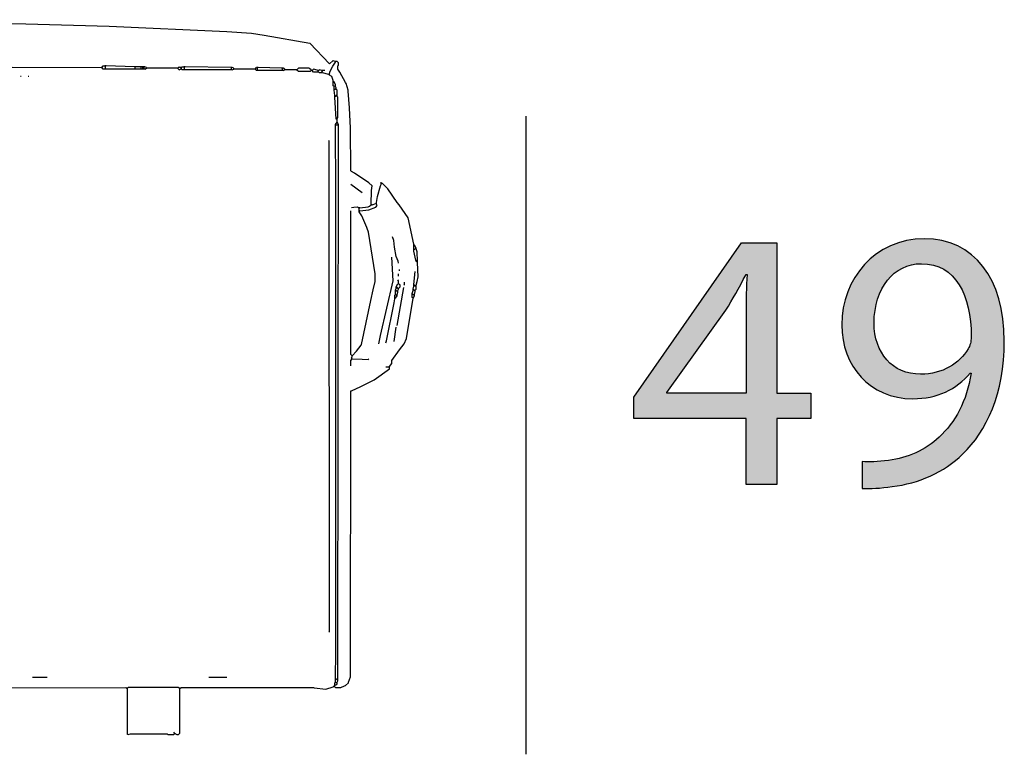
# Model space of a CAD drawing. Extents: x 35 to 115, y -20 to 100.
# Drawn here: x 81 to 89, y 79 to 84 of the extents above; entities that cross this region are included whole.
import ezdxf

# ---------------------------------------------------------------- set-up
doc = ezdxf.new("R2010")
doc.units = 0
doc.header["$MEASUREMENT"] = 0
for name, color, linetype in [('COTAS_LINEA', 7, 'CONTINUOUS'), ('COTAS_N_U_00DAMERO', 7, 'CONTINUOUS'), ('DIBUJOS', 7, 'CONTINUOUS')]:
    doc.layers.add(name, color=color, linetype=linetype)

# ---------------------------------------------------------------- blocks, each defined once
blk = doc.blocks.new('BLOCK_8')
at = {"layer": 'DIBUJOS', "color": 7}
for points in [[(77.2617, 84.2133), (77.6417, 84.2162), (79.3231, 84.2191), (81.0273, 84.1932), (81.3152, 84.1875), (81.9488, 84.17), (82.841, 84.13), (83.0258, 84.1177), (83.1237, 84.1006), (83.4688, 84.0407), (83.6185, 83.8853), (83.6467, 83.9095), (83.6645, 83.9026)], [(74.0315, 83.8393), (75.5344, 83.8421), (75.5459, 83.8393), (75.6322, 83.8393), (75.638, 83.845), (75.6668, 83.845), (75.6783, 83.8393), (79.3461, 83.8565), (79.3519, 83.8623), (79.3634, 83.8565), (79.3749, 83.8565), (79.3806, 83.8623), (81.1253, 83.8623), (81.131, 83.8565), (81.1426, 83.8565), (81.1483, 83.8623), (81.2117, 83.8594), (81.8911, 83.8565)], [(81.8911, 83.8565), (81.9026, 83.868), (81.9141, 83.868)], [(81.9141, 83.845), (81.9026, 83.845), (81.8911, 83.8565)], [(81.9199, 83.868), (81.9141, 83.868)], [(81.9256, 83.868), (81.9199, 83.868)], [(81.9199, 83.8623), (81.9199, 83.868)], [(81.9199, 83.8508), (81.9199, 83.8623)], [(81.9199, 83.845), (81.9199, 83.8508)], [(82.1387, 83.8623), (81.9256, 83.868)], [(82.1444, 83.8623), (82.1387, 83.8623)], [(82.1502, 83.8623), (82.1444, 83.8623)], [(82.1444, 83.8565), (82.1444, 83.8623)], [(82.1444, 83.8508), (82.1444, 83.8565)], [(82.1444, 83.845), (82.1444, 83.8508)], [(82.1847, 83.8623), (82.1502, 83.8623)], [(82.1905, 83.8623), (82.1847, 83.8623)], [(82.1963, 83.8623), (82.1905, 83.8623)], [(82.1905, 83.8565), (82.1905, 83.8623)], [(82.1905, 83.8508), (82.1905, 83.8565)], [(82.1905, 83.845), (82.1905, 83.8508)], [(82.202, 83.8623), (82.1963, 83.8623)], [(82.2078, 83.8623), (82.202, 83.8623)], [(82.202, 83.8565), (82.202, 83.8623)], [(82.202, 83.8508), (82.202, 83.8565)], [(82.202, 83.845), (82.202, 83.8508)], [(82.2135, 83.8623), (82.2078, 83.8623)], [(82.2193, 83.8623), (82.2135, 83.8623)], [(82.2135, 83.8565), (82.2135, 83.8623)], [(82.2135, 83.8508), (82.2135, 83.8565)], [(82.2135, 83.845), (82.2135, 83.8508)], [(82.2308, 83.8565), (82.2193, 83.8623)], [(82.2193, 83.845), (82.2308, 83.8508)], [(82.2308, 83.8508), (82.2308, 83.8565)], [(82.2366, 83.8508), (82.2308, 83.8508)], [(82.4669, 83.8508), (82.2366, 83.8508)], [(82.4669, 83.8508), (82.4784, 83.8623), (82.4899, 83.8565)], [(82.4669, 83.8508), (82.4784, 83.8393), (82.4899, 83.845)], [(82.4957, 83.8565), (82.4899, 83.8565)], [(82.4957, 83.8565), (82.5014, 83.8623), (82.5129, 83.8623)], [(82.4957, 83.8508), (82.4957, 83.8565)], [(82.4957, 83.845), (82.4957, 83.8508)], [(82.5187, 83.8623), (82.5129, 83.8623)], [(82.5245, 83.8623), (82.5187, 83.8623)], [(82.5187, 83.8565), (82.5187, 83.8623)], [(82.5187, 83.845), (82.5187, 83.8565)], [(82.8699, 83.8565), (82.5245, 83.8623)], [(82.8757, 83.8565), (82.8699, 83.8565)], [(82.8814, 83.8565), (82.8757, 83.8565)], [(82.8757, 83.8508), (82.8757, 83.8565)], [(82.8757, 83.845), (82.8757, 83.8508)], [(82.893, 83.8508), (82.8814, 83.8565)], [(82.893, 83.845), (82.893, 83.8508)], [(83.0542, 83.845), (83.0657, 83.8565)], [(83.0715, 83.8565), (83.0657, 83.8565)], [(83.0772, 83.8565), (83.0715, 83.8565)], [(83.0715, 83.8508), (83.0715, 83.8565)], [(83.0715, 83.8393), (83.0715, 83.8508)], [(83.2557, 83.8508), (83.0772, 83.8565)], [(83.2615, 83.8508), (83.2557, 83.8508)], [(83.2672, 83.8508), (83.2615, 83.8508)], [(83.2615, 83.845), (83.2615, 83.8508)], [(83.2787, 83.845), (83.2672, 83.8508)], [(83.4803, 83.8393), (83.4693, 83.8462), (83.463, 83.8508), (83.3824, 83.8508), (83.3709, 83.8393)], [(83.6185, 83.8105), (83.6225, 83.8283), (83.6429, 83.867), (83.6645, 83.8968)], [(83.6703, 83.9026), (83.6645, 83.9026)], [(83.6645, 83.8968), (83.6645, 83.9026)], [(83.9351, 82.8206), (83.9379, 82.9241), (83.9409, 82.9587), (83.9179, 82.9818), (83.8074, 83.0552), (83.7854, 83.0681), (83.7797, 83.0738), (83.7769, 83.3961), (83.7712, 83.5514), (83.7602, 83.6777), (83.7589, 83.6843), (83.744, 83.7351), (83.7411, 83.742), (83.6977, 83.8211), (83.6818, 83.845), (83.6818, 83.868), (83.6876, 83.8738), (83.6876, 83.8911), (83.676, 83.9026), (83.6703, 83.9026)], [(81.2808, 83.7875), (81.275, 83.7875)], [(81.3383, 83.7875), (81.3326, 83.7875)], [(81.9199, 83.845), (81.9141, 83.845)], [(81.9256, 83.845), (81.9199, 83.845)], [(82.1387, 83.845), (81.9256, 83.845)], [(82.1444, 83.845), (82.1387, 83.845)], [(82.1502, 83.845), (82.1444, 83.845)], [(82.1847, 83.845), (82.1502, 83.845)], [(82.1905, 83.845), (82.1847, 83.845)], [(82.1963, 83.845), (82.1905, 83.845)], [(82.202, 83.845), (82.1963, 83.845)], [(82.2078, 83.845), (82.202, 83.845)], [(82.2135, 83.845), (82.2078, 83.845)], [(82.2193, 83.845), (82.2135, 83.845)], [(82.4957, 83.845), (82.4899, 83.845)], [(82.5129, 83.8393), (82.5014, 83.8393), (82.4957, 83.845)], [(82.5187, 83.8393), (82.5129, 83.8393)], [(82.5187, 83.8393), (82.5187, 83.845)], [(82.5245, 83.8393), (82.5187, 83.8393)], [(82.8699, 83.8393), (82.5245, 83.8393)], [(82.8757, 83.8393), (82.8699, 83.8393)], [(82.8757, 83.8393), (82.8757, 83.845)], [(82.8814, 83.8393), (82.8757, 83.8393)], [(82.8814, 83.8393), (82.893, 83.845)], [(82.8987, 83.845), (82.893, 83.845)], [(83.0542, 83.845), (82.8987, 83.845)], [(83.0657, 83.8335), (83.0542, 83.845)], [(83.0715, 83.8335), (83.0657, 83.8335)], [(83.0715, 83.8335), (83.0715, 83.8393)], [(83.0772, 83.8335), (83.0715, 83.8335)], [(83.2557, 83.8335), (83.0772, 83.8335)], [(83.2615, 83.8335), (83.2557, 83.8335)], [(83.2615, 83.8393), (83.2615, 83.845)], [(83.2615, 83.8335), (83.2615, 83.8393)], [(83.2672, 83.8335), (83.2615, 83.8335)], [(83.2672, 83.8335), (83.2787, 83.8393)], [(83.2787, 83.8393), (83.2787, 83.845)], [(83.2845, 83.8393), (83.2787, 83.8393)], [(83.3709, 83.8393), (83.2845, 83.8393)], [(83.3709, 83.8393), (83.3824, 83.8278), (83.4745, 83.8278), (83.4803, 83.8335)], [(83.4803, 83.8335), (83.4803, 83.8393)], [(83.486, 83.8335), (83.4803, 83.8335)], [(83.5321, 83.8335), (83.5258, 83.8375), (83.4975, 83.845), (83.486, 83.8335)], [(83.5263, 83.822), (83.4975, 83.822), (83.486, 83.8335)], [(83.5321, 83.822), (83.5263, 83.822)], [(83.5378, 83.8335), (83.5321, 83.8335)], [(83.5321, 83.8278), (83.5321, 83.8335)], [(83.5321, 83.822), (83.5321, 83.8278)], [(83.5378, 83.822), (83.5321, 83.822)], [(83.5609, 83.8335), (83.5436, 83.8393), (83.5378, 83.8335)], [(83.5551, 83.8162), (83.5436, 83.8162), (83.5378, 83.822)], [(83.5609, 83.8162), (83.5551, 83.8162)], [(83.5666, 83.8335), (83.5609, 83.8335)], [(83.5609, 83.822), (83.5666, 83.8278)], [(83.5609, 83.8162), (83.5609, 83.822)], [(83.5666, 83.8162), (83.5609, 83.8162)], [(83.5724, 83.8335), (83.5666, 83.8335)], [(83.5666, 83.8278), (83.5666, 83.8335)], [(83.6127, 83.8047), (83.5666, 83.8162)], [(83.5839, 83.8335), (83.5724, 83.8335)], [(83.6185, 83.8047), (83.6127, 83.8047)], [(83.6185, 83.8047), (83.6185, 83.8105)], [(83.6185, 83.799), (83.6185, 83.8047)], [(83.6472, 83.7529), (83.6461, 83.7581), (83.6357, 83.7875), (83.6185, 83.799)], [(83.6472, 83.7472), (83.6472, 83.7529)], [(83.653, 83.7472), (83.6472, 83.7472)], [(83.6472, 83.7414), (83.6472, 83.7472)], [(83.653, 83.7127), (83.6472, 83.7184), (83.6472, 83.7414)], [(83.6645, 83.7242), (83.653, 83.7472)], [(83.653, 83.7127), (83.6588, 83.7184)], [(83.653, 83.6954), (83.653, 83.7127)], [(83.6645, 83.7184), (83.6588, 83.7184)], [(83.6645, 83.7184), (83.6645, 83.7242)], [(83.6645, 83.7127), (83.6645, 83.7184)], [(83.6703, 83.7011), (83.6645, 83.7127)], [(83.6703, 83.6954), (83.6703, 83.7011)], [(83.653, 83.6896), (83.653, 83.6954)], [(83.6588, 83.6896), (83.653, 83.6896)], [(83.653, 83.6839), (83.653, 83.6896)], [(83.6588, 83.6436), (83.653, 83.6839)], [(83.6588, 83.6896), (83.6645, 83.6954)], [(83.6588, 83.6378), (83.6588, 83.6436)], [(83.6645, 83.6378), (83.6588, 83.6378)], [(83.6588, 83.6321), (83.6588, 83.6378)], [(83.6703, 83.4652), (83.6588, 83.6321)], [(83.6703, 83.6954), (83.6645, 83.6954)], [(83.6645, 83.6378), (83.6703, 83.6436)], [(83.6703, 83.6896), (83.6703, 83.6954)], [(83.676, 83.6493), (83.676, 83.6839), (83.6703, 83.6896)], [(83.676, 83.6436), (83.6703, 83.6436)], [(83.676, 83.6436), (83.676, 83.6493)], [(83.676, 83.6378), (83.676, 83.6436)], [(83.676, 83.4709), (83.6818, 83.4767), (83.6818, 83.6321), (83.676, 83.6378)], [(83.6645, 83.4249), (83.676, 83.4422)], [(83.6645, 83.4191), (83.6645, 83.4249)], [(83.6703, 83.4191), (83.6645, 83.4191)], [(83.6645, 83.4134), (83.6645, 83.4191)], [(83.6645, 79.2238), (83.6673, 79.4251), (83.6674, 82.9127), (83.6645, 83.4134)], [(83.676, 83.4652), (83.6703, 83.4652)], [(83.6818, 83.4191), (83.6703, 83.4191)], [(83.676, 83.4652), (83.676, 83.4709)], [(83.676, 83.4594), (83.676, 83.4652)], [(83.676, 83.4422), (83.676, 83.4594)], [(83.6876, 83.4249), (83.676, 83.4422)], [(83.6876, 83.4191), (83.6818, 83.4191)], [(83.6818, 79.218), (83.6876, 83.4134)], [(83.6876, 83.4191), (83.6876, 83.4249)], [(83.6876, 83.4134), (83.6876, 83.4191)], [(83.6127, 79.5748), (83.6185, 79.5806), (83.6156, 83.2983), (83.6127, 83.304)], [(83.866, 82.907), (83.7797, 82.9703)], [(83.9754, 82.8321), (83.9837, 82.8779), (84.006, 82.9582), (84.01, 82.9703)], [(84.01, 82.9818), (84.01, 82.9875)], [(84.01, 82.976), (84.01, 82.9818)], [(84.0158, 82.976), (84.01, 82.976)], [(84.01, 82.9703), (84.01, 82.976)], [(84.2576, 82.5156), (84.2151, 82.7166), (84.1468, 82.8138), (84.1323, 82.8332), (84.0618, 82.9357), (84.0215, 82.976), (84.0158, 82.976)], [(83.8488, 82.7688), (83.9176, 82.7772), (83.9697, 82.7976), (83.9812, 82.8091), (83.9754, 82.8206)], [(83.8488, 82.7919), (83.9119, 82.8002), (83.9227, 82.8047), (83.9351, 82.8149)], [(83.9351, 82.8149), (83.9351, 82.8206)], [(83.9409, 82.8149), (83.9351, 82.8149)], [(83.9409, 82.8149), (83.9697, 82.8264)], [(83.9754, 82.8264), (83.9697, 82.8264)], [(83.9754, 82.8264), (83.9754, 82.8321)], [(83.9754, 82.8206), (83.9754, 82.8264)], [(83.7912, 81.6696), (83.7797, 81.6811), (83.7797, 82.7688)], [(83.8373, 82.7919), (83.8315, 82.7976), (83.8022, 82.7939), (83.7854, 82.7919)], [(83.7912, 81.6696), (83.8243, 81.7054), (83.8589, 81.7512), (83.8614, 81.7554), (83.9316, 82.0893), (83.9489, 82.1699), (83.9639, 82.2336), (83.9639, 82.2912), (83.9155, 82.6074), (83.9052, 82.6359), (83.9017, 82.6428), (83.8634, 82.7325), (83.843, 82.7631)], [(83.843, 82.7919), (83.8373, 82.7919)], [(83.8488, 82.7919), (83.843, 82.7919)], [(83.843, 82.7861), (83.843, 82.7919)], [(83.843, 82.7746), (83.843, 82.7861)], [(83.843, 82.7688), (83.843, 82.7746)], [(83.8488, 82.7688), (83.843, 82.7688)], [(83.843, 82.7631), (83.843, 82.7688)], [(84.1424, 82.3717), (84.1404, 82.3885), (84.124, 82.423), (84.1104, 82.4929), (84.1053, 82.5441), (84.0964, 82.5732)], [(84.2576, 82.5099), (84.2576, 82.5156)], [(84.2633, 82.5099), (84.2576, 82.5099)], [(84.2576, 82.5041), (84.2576, 82.5099)], [(84.2576, 82.4811), (84.2576, 82.5041)], [(84.2749, 82.4868), (84.2633, 82.5099)], [(84.2576, 82.4753), (84.2576, 82.4811)], [(84.2633, 82.4753), (84.2576, 82.4753)], [(84.2576, 82.4696), (84.2576, 82.4753)], [(84.2806, 82.3833), (84.2729, 82.3958), (84.2587, 82.4644), (84.2576, 82.4696)], [(84.2633, 82.4753), (84.2691, 82.4811)], [(84.2749, 82.4811), (84.2691, 82.4811)], [(84.2749, 82.4811), (84.2749, 82.4868)], [(84.2864, 82.389), (84.2837, 82.4579), (84.2789, 82.4748), (84.2749, 82.4811)], [(83.9927, 81.7617), (84.0063, 81.8245), (84.1021, 82.2394), (84.0906, 82.4178)], [(84.2749, 82.2048), (84.2828, 82.2332), (84.2921, 82.2682), (84.2864, 82.3775)], [(84.2864, 82.3833), (84.2806, 82.3833)], [(84.2864, 82.3833), (84.2864, 82.389)], [(84.2864, 82.3775), (84.2864, 82.3833)], [(84.1424, 82.2739), (84.1424, 82.2912)], [(84.1482, 82.3142), (84.1482, 82.3257)], [(84.2576, 82.2106), (84.2691, 82.3084)], [(84.1252, 82.1933), (84.1367, 82.2164)], [(84.1424, 82.2221), (84.1424, 82.2394), (84.1367, 82.2451)], [(84.1424, 82.2164), (84.1367, 82.2164)], [(84.1424, 82.2164), (84.1424, 82.2221)], [(84.1424, 82.1818), (84.1539, 82.1933), (84.1539, 82.2048), (84.1424, 82.2164)], [(84.1827, 82.2048), (84.1885, 82.2106), (84.1885, 82.2279)], [(84.2576, 82.2048), (84.2576, 82.2106)], [(84.1136, 82.1128), (84.1136, 82.13), (84.1194, 82.1358)], [(84.1194, 82.1703), (84.1252, 82.1818)], [(84.1194, 82.1646), (84.1194, 82.1703)], [(84.1252, 82.1646), (84.1194, 82.1646)], [(84.1194, 82.1588), (84.1194, 82.1646)], [(84.1194, 82.1358), (84.1194, 82.1588)], [(84.1252, 82.13), (84.1194, 82.1358)], [(84.1252, 82.1876), (84.1252, 82.1933)], [(84.1309, 82.1876), (84.1252, 82.1876)], [(84.1252, 82.1818), (84.1252, 82.1876)], [(84.1309, 82.1588), (84.1252, 82.1646)], [(84.1367, 82.1818), (84.1309, 82.1876)], [(84.1309, 81.8998), (84.1827, 82.1876)], [(84.1367, 82.1588), (84.1309, 82.1588)], [(84.1309, 82.1358), (84.1367, 82.1531)], [(84.1309, 82.13), (84.1309, 82.1358)], [(84.1424, 82.1818), (84.1367, 82.1818)], [(84.1367, 82.1646), (84.1424, 82.1761)], [(84.1367, 82.1588), (84.1367, 82.1646)], [(84.1367, 82.1531), (84.1367, 82.1588)], [(84.1424, 82.1761), (84.1424, 82.1818)], [(84.2461, 82.1415), (84.2518, 82.1646)], [(84.2461, 82.1358), (84.2461, 82.1415)], [(84.2518, 82.1358), (84.2461, 82.1358)], [(84.2461, 82.13), (84.2461, 82.1358)], [(84.2518, 82.1761), (84.2576, 82.1991)], [(84.2518, 82.1703), (84.2518, 82.1761)], [(84.2576, 82.1703), (84.2518, 82.1703)], [(84.2518, 82.1646), (84.2518, 82.1703)], [(84.2576, 82.13), (84.2518, 82.1358)], [(84.2633, 82.2048), (84.2576, 82.2048)], [(84.2576, 82.1991), (84.2576, 82.2048)], [(84.2633, 82.1646), (84.2576, 82.1703)], [(84.2691, 82.1991), (84.2633, 82.2048)], [(84.2691, 82.1646), (84.2633, 82.1646)], [(84.2633, 82.1358), (84.2691, 82.1588)], [(84.2633, 82.13), (84.2633, 82.1358)], [(84.2749, 82.1991), (84.2691, 82.1991)], [(84.2691, 82.1703), (84.2749, 82.1761), (84.2749, 82.1933)], [(84.2691, 82.1646), (84.2691, 82.1703)], [(84.2691, 82.1588), (84.2691, 82.1646)], [(84.2749, 82.1991), (84.2749, 82.2048)], [(84.2749, 82.1933), (84.2749, 82.1991)], [(84.0445, 81.7675), (84.052, 81.7842), (84.1099, 82.072), (84.1136, 82.1013)], [(84.0733, 81.5891), (84.0918, 81.6115), (84.0906, 81.6236), (84.0906, 81.6351), (84.1496, 81.7146), (84.1839, 81.7611), (84.2034, 81.8024), (84.2518, 82.107)], [(84.1136, 82.107), (84.1136, 82.1128)], [(84.1194, 82.107), (84.1136, 82.107)], [(84.1136, 82.1013), (84.1136, 82.107)], [(84.1194, 82.107), (84.1309, 82.1243)], [(84.1309, 82.13), (84.1252, 82.13)], [(84.1309, 82.1243), (84.1309, 82.13)], [(84.2518, 82.107), (84.2461, 82.1128), (84.2461, 82.13)], [(84.2518, 82.107), (84.2633, 82.1243)], [(84.2633, 82.13), (84.2576, 82.13)], [(84.2633, 82.1243), (84.2633, 82.13)], [(84.1079, 81.779), (84.1252, 81.8883)], [(83.7797, 81.5948), (83.7797, 81.6351), (83.7912, 81.6466)], [(83.7912, 81.6466), (83.7854, 81.6524), (83.79, 81.6645), (83.7912, 81.6696)], [(83.7912, 81.6466), (83.8659, 81.644), (83.9121, 81.6409), (83.9179, 81.6466)], [(83.7854, 81.4049), (83.8551, 81.4383), (83.9573, 81.4868), (84.0733, 81.5718), (84.0733, 81.5776)], [(84.0676, 81.5833), (84.0445, 81.5833)], [(84.0733, 81.5833), (84.0676, 81.5833)], [(84.0733, 81.5833), (84.0733, 81.5891)], [(84.0733, 81.5776), (84.0733, 81.5833)], [(83.6588, 79.1605), (83.6645, 79.1547), (83.7048, 79.1547), (83.733, 79.1674), (83.7399, 79.1708), (83.7624, 79.1892), (83.7636, 79.1944), (83.7768, 79.2353), (83.7797, 81.3992)], [(83.7797, 81.3992), (83.7797, 81.4049), (83.7854, 81.4049)], [(81.4765, 79.2295), (81.3671, 79.2295)], [(82.8411, 79.2295), (82.703, 79.2295)], [(83.6645, 79.218), (83.6645, 79.2238)], [(74.1006, 79.1432), (74.4691, 79.1518), (82.0753, 79.1547), (82.0811, 79.149)], [(82.0869, 79.149), (82.0811, 79.149)], [(82.4784, 79.149), (82.4726, 79.1547), (82.0926, 79.1547), (82.0869, 79.149)], [(82.0869, 79.1432), (82.0869, 79.149)], [(82.4842, 79.149), (82.4784, 79.149)], [(82.4899, 79.149), (82.4842, 79.149)], [(82.4842, 79.1432), (82.4842, 79.149)], [(82.4899, 79.149), (82.4957, 79.1547), (83.4975, 79.1547), (83.5035, 79.1516), (83.5897, 79.1432), (83.6472, 79.1605)], [(83.653, 79.1605), (83.6472, 79.1605)], [(83.653, 79.1662), (83.6588, 79.172)], [(83.653, 79.1605), (83.653, 79.1662)], [(83.6588, 79.1605), (83.653, 79.1605)], [(83.6588, 79.1777), (83.6588, 79.1892), (83.6645, 79.195)], [(83.6588, 79.172), (83.6588, 79.1777)], [(83.6645, 79.172), (83.6588, 79.172)], [(83.6703, 79.218), (83.6645, 79.218)], [(83.6645, 79.2123), (83.6645, 79.218)], [(83.6645, 79.195), (83.6645, 79.2123)], [(83.6703, 79.1892), (83.6645, 79.195)], [(83.6645, 79.172), (83.676, 79.1835)], [(83.676, 79.2123), (83.6703, 79.218)], [(83.676, 79.1892), (83.6703, 79.1892)], [(83.6818, 79.2123), (83.676, 79.2123)], [(83.676, 79.195), (83.6818, 79.2065)], [(83.676, 79.1892), (83.676, 79.195)], [(83.676, 79.1835), (83.676, 79.1892)], [(83.6818, 79.2123), (83.6818, 79.218)], [(83.6818, 79.2065), (83.6818, 79.2123)], [(82.0869, 78.8037), (82.0869, 79.1432)], [(82.4496, 78.8037), (82.4611, 78.7979), (82.4726, 78.7979), (82.4842, 78.8094), (82.4842, 79.1432)], [(82.0926, 78.7979), (82.0869, 78.7979), (82.0869, 78.8037)], [(82.0926, 78.7979), (82.1099, 78.8037), (82.3863, 78.8037), (82.392, 78.7979), (82.4381, 78.7979), (82.4438, 78.8037)], [(82.4438, 78.8094), (82.4381, 78.8152)], [(82.4438, 78.8037), (82.4438, 78.8094)], [(82.4496, 78.8037), (82.4438, 78.8037)]]:
    blk.add_lwpolyline(points, dxfattribs=at)
blk = doc.blocks.new('BLOCK_20')
at = {"layer": 'COTAS_N_U_00DAMERO'}
h = blk.add_hatch(color=7, dxfattribs=at)
h.dxf.hatch_style = 2
h.paths.add_polyline_path([(86.7771, 80.6931), (86.7771, 81.1952), (85.9252, 81.1952), (85.9252, 81.3559), (86.743, 82.5266), (87.0111, 82.5266), (87.0111, 81.3869), (87.2677, 81.3869), (87.2677, 81.1952), (87.0111, 81.1952), (87.0111, 80.6931)])
edge = h.paths.add_edge_path()
edge.add_spline(control_points=[(86.7771, 81.3869), (86.7771, 81.3869), (86.7771, 81.9991), (86.7771, 81.9991), (86.7771, 82.0949), (86.7799, 82.1908), (86.7854, 82.2868), (86.7854, 82.2868), (86.7771, 82.2868), (86.7771, 82.2868), (86.7206, 82.1797), (86.6755, 82.1006), (86.6249, 82.016), (86.6249, 82.016), (86.1763, 81.3926), (86.1763, 81.3926), (86.1763, 81.3926), (86.1763, 81.3869), (86.1763, 81.3869), (86.1763, 81.3869), (86.7771, 81.3869), (86.7771, 81.3869)], knot_values=[0, 0, 0, 0, 1, 1, 1, 2, 2, 2, 3, 3, 3, 4, 4, 4, 5, 5, 5, 6, 6, 6, 7, 7, 7, 7], degree=3, periodic=1)
h = blk.add_hatch(color=7, dxfattribs=at)
h.dxf.hatch_style = 2
edge = h.paths.add_edge_path()
edge.add_spline(control_points=[(87.658, 80.8679), (87.7118, 80.8622), (87.7738, 80.8679), (87.8585, 80.8764), (88.0022, 80.8962), (88.1376, 80.9525), (88.242, 81.0541), (88.3633, 81.1642), (88.4508, 81.3249), (88.4845, 81.5392), (88.4845, 81.5392), (88.4763, 81.5392), (88.4763, 81.5392), (88.3746, 81.4152), (88.2279, 81.3447), (88.0418, 81.3447), (87.7145, 81.3447), (87.503, 81.593), (87.503, 81.9059), (87.503, 82.2529), (87.7542, 82.5576), (88.1293, 82.5576), (88.5042, 82.5576), (88.7357, 82.2558), (88.7357, 81.7819), (88.7357, 81.3814), (88.6003, 81.0993), (88.4198, 80.9244), (88.2785, 80.7861), (88.0842, 80.7015), (87.8865, 80.679), (87.7962, 80.6648), (87.7173, 80.6621), (87.658, 80.6648), (87.658, 80.6648), (87.658, 80.8679), (87.658, 80.8679)], knot_values=[0, 0, 0, 0, 1, 1, 1, 2, 2, 2, 3, 3, 3, 4, 4, 4, 5, 5, 5, 6, 6, 6, 7, 7, 7, 8, 8, 8, 9, 9, 9, 10, 10, 10, 11, 11, 11, 12, 12, 12, 12], degree=3, periodic=1)
edge = h.paths.add_edge_path()
edge.add_spline(control_points=[(87.7483, 81.9201), (87.7483, 81.6917), (87.8865, 81.5308), (88.1011, 81.5308), (88.2675, 81.5308), (88.397, 81.6126), (88.4621, 81.7227), (88.4763, 81.748), (88.4845, 81.7735), (88.4845, 81.8157), (88.4845, 82.1288), (88.3688, 82.3686), (88.1066, 82.3686), (87.8978, 82.3686), (87.7483, 82.1824), (87.7483, 81.9201)], knot_values=[0, 0, 0, 0, 1, 1, 1, 2, 2, 2, 3, 3, 3, 4, 4, 4, 5, 5, 5, 5], degree=3, periodic=1)
blk.add_lwpolyline([(86.7771, 80.6931), (86.7771, 81.1952), (85.9252, 81.1952), (85.9252, 81.3559), (86.743, 82.5266), (87.0111, 82.5266), (87.0111, 81.3869), (87.2677, 81.3869), (87.2677, 81.1952), (87.0111, 81.1952), (87.0111, 80.6931), (86.7771, 80.6931)], dxfattribs=at)
for points, knots in [([(87.658, 80.8679), (87.7118, 80.8622), (87.7738, 80.8679), (87.8585, 80.8764), (88.0022, 80.8962), (88.1376, 80.9525), (88.242, 81.0541), (88.3633, 81.1642), (88.4508, 81.3249), (88.4845, 81.5392), (88.4845, 81.5392), (88.4763, 81.5392), (88.4763, 81.5392), (88.3746, 81.4152), (88.2279, 81.3447), (88.0418, 81.3447), (87.7145, 81.3447), (87.503, 81.593), (87.503, 81.9059), (87.503, 82.2529), (87.7542, 82.5576), (88.1293, 82.5576), (88.5042, 82.5576), (88.7357, 82.2558), (88.7357, 81.7819), (88.7357, 81.3814), (88.6003, 81.0993), (88.4198, 80.9244), (88.2785, 80.7861), (88.0842, 80.7015), (87.8865, 80.679), (87.7962, 80.6648), (87.7173, 80.6621), (87.658, 80.6648), (87.658, 80.6648), (87.658, 80.8679), (87.658, 80.8679)], [0, 0, 0, 0, 1, 1, 1, 2, 2, 2, 3, 3, 3, 4, 4, 4, 5, 5, 5, 6, 6, 6, 7, 7, 7, 8, 8, 8, 9, 9, 9, 10, 10, 10, 11, 11, 11, 12, 12, 12, 12]), ([(87.7483, 81.9201), (87.7483, 81.6917), (87.8865, 81.5308), (88.1011, 81.5308), (88.2675, 81.5308), (88.397, 81.6126), (88.4621, 81.7227), (88.4763, 81.748), (88.4845, 81.7735), (88.4845, 81.8157), (88.4845, 82.1288), (88.3688, 82.3686), (88.1066, 82.3686), (87.8978, 82.3686), (87.7483, 82.1824), (87.7483, 81.9201)], [0, 0, 0, 0, 1, 1, 1, 2, 2, 2, 3, 3, 3, 4, 4, 4, 5, 5, 5, 5]), ([(86.7771, 81.3869), (86.7771, 81.3869), (86.7771, 81.9991), (86.7771, 81.9991), (86.7771, 82.0949), (86.7799, 82.1908), (86.7854, 82.2868), (86.7854, 82.2868), (86.7771, 82.2868), (86.7771, 82.2868), (86.7206, 82.1797), (86.6755, 82.1006), (86.6249, 82.016), (86.6249, 82.016), (86.1763, 81.3926), (86.1763, 81.3926), (86.1763, 81.3926), (86.1763, 81.3869), (86.1763, 81.3869), (86.1763, 81.3869), (86.7771, 81.3869), (86.7771, 81.3869)], [0, 0, 0, 0, 1, 1, 1, 2, 2, 2, 3, 3, 3, 4, 4, 4, 5, 5, 5, 6, 6, 6, 7, 7, 7, 7])]:
    blk.add_open_spline(points, degree=3, knots=knots, dxfattribs=at)

msp = doc.modelspace()

# ---------------------------------------------------------------- linework, layer by layer
at = {"layer": 'COTAS_LINEA', "color": 7}
msp.add_lwpolyline([(85.1076, 83.4875), (85.1076, 78.6481)], dxfattribs=at)

# ---------------------------------------------------------------- block references
at = {"layer": 'COTAS_N_U_00DAMERO'}
msp.add_blockref('BLOCK_20', (0, 0), dxfattribs=at)
at = {"layer": 'DIBUJOS'}
msp.add_blockref('BLOCK_8', (0, 0), dxfattribs=at)

doc.saveas('drawing.dxf')
